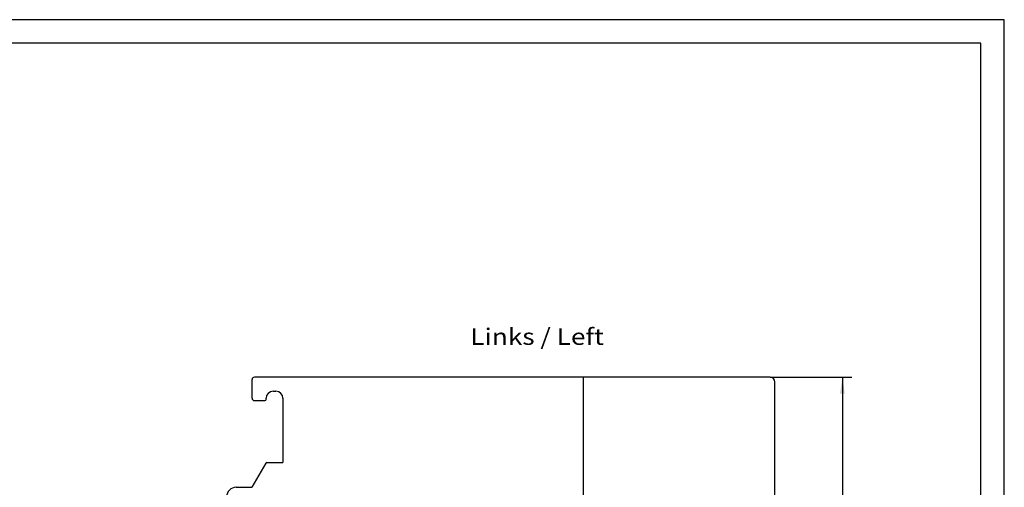
# Model space of a CAD drawing. Extents: x 0 to 420, y 0 to 297.
# Drawn here: x 210 to 420, y 197 to 297 of the extents above; entities that cross this region are included whole.
import ezdxf
from ezdxf.enums import TextEntityAlignment as Align

# ---------------------------------------------------------------- set-up
doc = ezdxf.new("R2010")
doc.units = 0
doc.header["$LTSCALE"] = 23.1
doc.header["$MEASUREMENT"] = 0
for name, color, linetype in [('11000_LEFT', 7, 'CONTINUOUS'), ('11100_DIM_LEFT', 7, 'CONTINUOUS'), ('11300_LEFT_GERMAN_ENGLISH', 7, 'CONTINUOUS'), ('90000_FRAME', 7, 'CONTINUOUS')]:
    doc.layers.add(name, color=color, linetype=linetype)
doc.dimstyles.get("Standard").update_dxf_attribs({"dimtxt": 0.18, "dimasz": 0.18, "dimexe": 0.18, "dimexo": 0.0625, "dimgap": 0.09, "dimtad": 0, "dimtih": 1, "dimtoh": 1, "dimdec": 4, "dimzin": 0, "dimdsep": 46, "dimtxsty": 'Standard', "dimcen": 0.09, "dimadec": 0, "dimazin": 0, "dimtfac": 1, "dimtdec": 4, "dimtofl": 0, "dimtmove": 0, "dimatfit": 3, "dimfxl": 1, "dimtolj": 1, "dimtzin": 0, "dimarcsym": 0})

# ---------------------------------------------------------------- blocks, each defined once
blk = doc.blocks.new('*D1')
at = {"layer": '11100_DIM_LEFT', "color": 7, "linetype": 'Continuous'}
for p, q in [((370.04, 220.83), (387.46, 220.83)), ((385.46, 220.83), (385.46, 158.33)), ((385.46, 95.84), (385.46, 158.33)), ((370.04, 95.84), (387.46, 95.84))]:
    blk.add_line(p, q, dxfattribs=at)
for points in [[(385.96, 217.33), (385.46, 220.83), (384.96, 217.33)], [(384.96, 99.34), (385.46, 95.84), (385.96, 99.34)]]:
    blk.add_solid(points, dxfattribs=at)
at = {"layer": '11100_DIM_LEFT', "color": 7, "linetype": 'Continuous', "width": 0.887755}
blk.add_text('125', height=3.5, rotation=90, dxfattribs=at).set_placement((384.59, 146.6), (384.59, 153.85), align=Align.FIT)

msp = doc.modelspace()

# ---------------------------------------------------------------- linework, layer by layer
at = {"layer": '11000_LEFT', "color": 7, "linetype": 'Continuous'}
for p, q in [((370.04007, 220.82591), (260.05107, 220.82591)), ((330.14406, 220.82591), (330.14406, 95.83841)), ((259.55112, 216.32636), (259.55112, 220.32596)), ((371.03997, 150.5833), (371.03997, 219.82601)), ((262.55082, 216.07639), (262.55082, 216.32636)), ((264.05067, 217.82621), (264.65061, 217.82621)), ((266.15046, 216.32636), (266.15046, 202.62773)), ((260.05107, 215.82641), (262.30085, 215.82641)), ((262.46423, 202.47775), (259.51427, 197.36826)), ((262.72401, 202.62773), (266.15046, 202.62773)), ((256.15146, 197.36826), (259.51427, 197.36826))]:
    msp.add_line(p, q, dxfattribs=at)
for centre, radius, start, end in [((260.05107, 220.32596), 0.49995, 90, 180), ((370.04007, 219.82601), 0.9999, 0, 90), ((260.05107, 216.32636), 0.49995, 180, 270), ((264.05067, 216.32636), 1.49985, 90, 180), ((264.65061, 216.32636), 1.49985, 0, 90), ((262.30085, 216.07639), 0.24998, 270, 0), ((262.72401, 202.32776), 0.29997, 90, 150), ((256.15146, 195.36846), 1.9998, 90, 180)]:
    msp.add_arc(centre, radius, start, end, dxfattribs=at)
at = {"layer": '90000_FRAME', "color": 7, "linetype": 'Continuous'}
for p, q in [((420, 297), (0, 297)), ((420, 0), (420, 297)), ((415, 292), (5, 292)), ((415, 5), (415, 292))]:
    msp.add_line(p, q, dxfattribs=at)

# ---------------------------------------------------------------- texts
at = {"layer": '11300_LEFT_GERMAN_ENGLISH', "color": 7, "linetype": 'Continuous', "width": 0.74026}
msp.add_text('Links / Left', height=3.5, dxfattribs=at).set_placement((306.10225, 227.71741), (334.60225, 227.71741), align=Align.FIT)

# ---------------------------------------------------------------- dimensions: what is measured, and where the dimension line sits
at = {"layer": '11100_DIM_LEFT', "color": 7, "linetype": 'Continuous'}
dim = msp.add_linear_dim(base=(385.46245, 220.82591), p1=(370.04007, 95.83841), p2=(370.04007, 220.82591), angle=90, dimstyle='Standard', dxfattribs=at)
dim.commit()
dim.dimension.update_dxf_attribs({"geometry": '*D1', "text_midpoint": (382.83745, 150.22505), "dimtype": 128})

doc.saveas('drawing.dxf')
